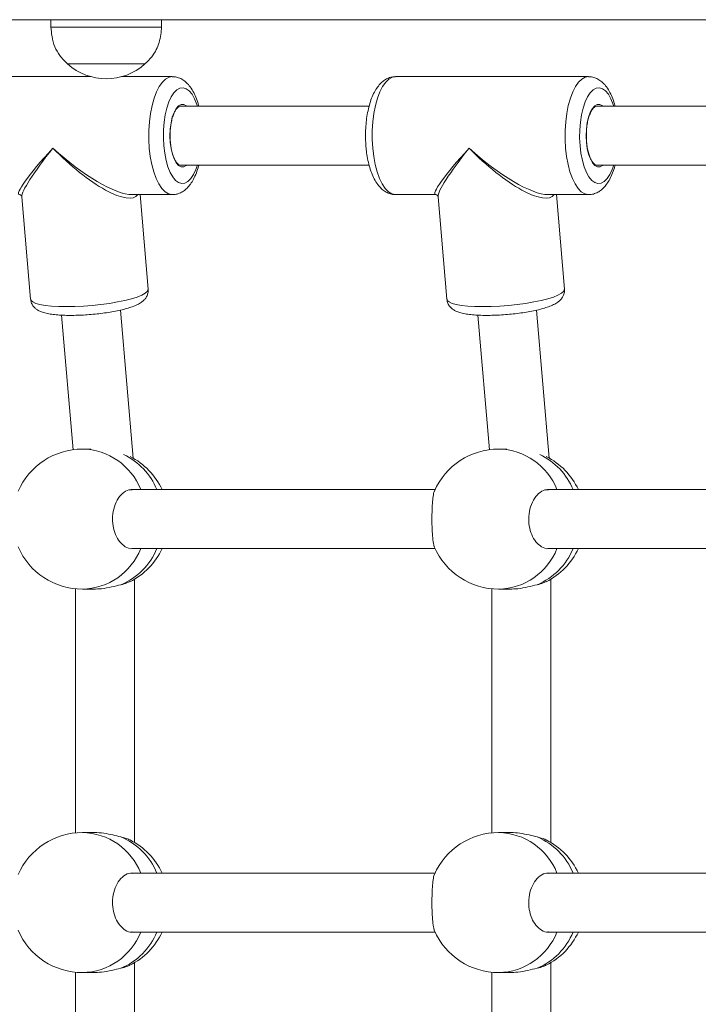
# Model space of a CAD drawing. Units: millimetres. Extents: x 3669 to 11674, y 946 to 9964.
# Drawn here: x 7082 to 7266, y 3269 to 3536 of the extents above; entities that cross this region are included whole.
import ezdxf

# ---------------------------------------------------------------- set-up
doc = ezdxf.new("R2010")
doc.units = ezdxf.units.MM
doc.header["$LTSCALE"] = 50

msp = doc.modelspace()

# ---------------------------------------------------------------- linework, layer by layer
at = {"color": 7, "linetype": 'Continuous', "lineweight": 18}
for p, q in [((6929.17, 3535.57), (7974.12, 3535.57)), ((7090.08, 3535.57), (7090.08, 3533.57)), ((7120.08, 3533.57), (7090.08, 3533.57)), ((7120.08, 3533.57), (7120.08, 3535.57)), ((7115.58, 3523.57), (7094.58, 3523.57)), ((7115.58, 3523.57), (7094.58, 3523.57)), ((7100.95, 3520.12), (7070.68, 3520.12)), ((7122.98, 3520.12), (7109.21, 3520.12)), ((7235.84, 3520.12), (7183.54, 3520.12)), ((7176.35, 3512.12), (7125.27, 3512.12)), ((7307.11, 3512.12), (7238.14, 3512.12)), ((7125.27, 3496.12), (7176.35, 3496.12)), ((7238.14, 3496.12), (7307.11, 3496.12)), ((7112.08, 3488.12), (7122.98, 3488.12)), ((7116.45, 3462.48), (7114.26, 3488.12)), ((7183.54, 3488.12), (7194.44, 3488.12)), ((7224.94, 3488.12), (7235.84, 3488.12)), ((7229.32, 3462.48), (7227.12, 3488.12)), ((7082.19, 3487.56), (7084.57, 3459.74)), ((7195.05, 3487.56), (7197.43, 3459.74)), ((7112.35, 3416.66), (7108.91, 3456.8)), ((7225.21, 3416.66), (7221.77, 3456.8)), ((7092.97, 3455.43), (7096.1, 3418.95)), ((7205.83, 3455.43), (7208.96, 3418.95)), ((7100.86, 3419.12), (7098.62, 3419.12)), ((7213.72, 3419.12), (7211.48, 3419.12)), ((7194.25, 3408.12), (7111.86, 3408.12)), ((7307.11, 3408.12), (7224.72, 3408.12)), ((7112.09, 3392.12), (7194.25, 3392.12)), ((7224.96, 3392.12), (7307.11, 3392.12)), ((7112.78, 3312.41), (7112.78, 3383.84)), ((7225.64, 3312.41), (7225.64, 3383.84)), ((7096.78, 3381.21), (7096.78, 3315.03)), ((7098.62, 3381.12), (7101.6, 3381.12)), ((7209.64, 3381.21), (7209.64, 3315.03)), ((7211.48, 3381.12), (7214.46, 3381.12)), ((7101.6, 3315.12), (7098.62, 3315.12)), ((7214.46, 3315.12), (7211.48, 3315.12)), ((7194.25, 3304.12), (7111.86, 3304.12)), ((7307.11, 3304.12), (7224.72, 3304.12)), ((7112.09, 3288.12), (7194.25, 3288.12)), ((7224.96, 3288.12), (7307.11, 3288.12)), ((7112.78, 3208.41), (7112.78, 3279.84)), ((7225.64, 3208.41), (7225.64, 3279.84)), ((7096.78, 3277.21), (7096.78, 3211.03)), ((7098.62, 3277.12), (7101.6, 3277.12)), ((7209.64, 3277.21), (7209.64, 3211.03)), ((7211.48, 3277.12), (7214.46, 3277.12))]:
    msp.add_line(p, q, dxfattribs=at)
at = {"color": 8, "linetype": 'Continuous', "lineweight": 18, "flags": 128}
for points in [[(7116.76, 3500.75), (7116.63, 3503.12), (7116.64, 3505.51), (7116.8, 3507.87), (7117.09, 3510.15), (7117.51, 3512.29), (7118.05, 3514.25), (7118.71, 3515.98), (7119.46, 3517.45), (7120.29, 3518.62), (7121.18, 3519.47), (7122.11, 3519.97), (7122.98, 3520.12)], [(7183.54, 3520.12), (7182.67, 3519.97), (7181.74, 3519.47), (7180.85, 3518.62), (7180.02, 3517.45), (7179.27, 3515.98), (7178.61, 3514.25), (7178.07, 3512.29), (7177.65, 3510.15), (7177.36, 3507.87), (7177.2, 3505.51), (7177.19, 3503.12), (7177.32, 3500.75)], [(7229.62, 3500.75), (7229.49, 3503.12), (7229.51, 3505.51), (7229.66, 3507.87), (7229.95, 3510.15), (7230.37, 3512.29), (7230.92, 3514.25), (7231.57, 3515.98), (7232.32, 3517.45), (7233.15, 3518.62), (7234.04, 3519.47), (7234.97, 3519.97), (7235.85, 3520.12)], [(7129.81, 3512.12), (7129.66, 3512.58), (7129.05, 3514.09), (7128.35, 3515.33), (7127.58, 3516.26), (7126.76, 3516.86), (7125.92, 3517.11), (7125.06, 3517.01), (7124.23, 3516.56), (7123.44, 3515.77), (7122.71, 3514.66), (7122.06, 3513.26), (7121.51, 3511.62), (7121.08, 3509.77), (7120.77, 3507.76), (7120.6, 3505.66), (7120.57, 3503.51), (7120.68, 3501.38)], [(7242.67, 3512.12), (7242.52, 3512.58), (7241.91, 3514.09), (7241.22, 3515.33), (7240.45, 3516.26), (7239.63, 3516.86), (7238.78, 3517.11), (7237.93, 3517.01), (7237.09, 3516.56), (7236.3, 3515.77), (7235.57, 3514.66), (7234.92, 3513.26), (7234.37, 3511.62), (7233.94, 3509.77), (7233.63, 3507.76), (7233.46, 3505.66), (7233.43, 3503.51), (7233.54, 3501.38)], [(7122.43, 3502.33), (7122.35, 3504.1), (7122.42, 3505.87), (7122.64, 3507.56), (7122.99, 3509.1), (7123.46, 3510.42), (7124.03, 3511.47), (7124.68, 3512.2), (7125.37, 3512.57), (7126.08, 3512.58), (7126.77, 3512.21), (7126.87, 3512.12)], [(7235.29, 3502.33), (7235.22, 3504.1), (7235.29, 3505.87), (7235.5, 3507.56), (7235.86, 3509.1), (7236.33, 3510.42), (7236.9, 3511.47), (7237.54, 3512.2), (7238.23, 3512.57), (7238.94, 3512.58), (7239.63, 3512.21), (7239.74, 3512.12)], [(7120.68, 3501.38), (7120.93, 3499.33), (7121.31, 3497.41), (7121.81, 3495.67), (7122.41, 3494.16), (7123.11, 3492.92), (7123.88, 3491.99), (7124.7, 3491.38), (7125.55, 3491.13), (7126.4, 3491.23), (7127.23, 3491.68), (7128.03, 3492.48), (7128.76, 3493.58), (7129.41, 3494.98), (7129.81, 3496.12)], [(7126.87, 3496.12), (7126.79, 3496.05), (7126.09, 3495.67), (7125.39, 3495.67), (7124.7, 3496.03), (7124.05, 3496.75), (7123.48, 3497.79), (7123, 3499.11), (7122.65, 3500.64), (7122.43, 3502.33)], [(7233.54, 3501.38), (7233.79, 3499.33), (7234.17, 3497.41), (7234.67, 3495.67), (7235.28, 3494.16), (7235.97, 3492.92), (7236.74, 3491.99), (7237.56, 3491.38), (7238.41, 3491.13), (7239.26, 3491.23), (7240.1, 3491.68), (7240.89, 3492.48), (7241.62, 3493.58), (7242.27, 3494.98), (7242.67, 3496.12)], [(7239.74, 3496.12), (7239.65, 3496.05), (7238.96, 3495.67), (7238.25, 3495.67), (7237.56, 3496.03), (7236.91, 3496.75), (7236.34, 3497.79), (7235.87, 3499.11), (7235.51, 3500.64), (7235.29, 3502.33)], [(7122.97, 3488.12), (7122.9, 3488.12), (7121.95, 3488.33), (7121.03, 3488.89), (7120.15, 3489.79), (7119.33, 3491.01), (7118.6, 3492.53), (7117.96, 3494.3), (7117.43, 3496.29), (7117.03, 3498.46), (7116.76, 3500.75)], [(7177.32, 3500.75), (7177.59, 3498.46), (7177.99, 3496.29), (7178.52, 3494.3), (7179.16, 3492.53), (7179.89, 3491.01), (7180.71, 3489.79), (7181.59, 3488.89), (7182.52, 3488.33), (7183.46, 3488.12), (7183.54, 3488.12)], [(7235.84, 3488.12), (7235.76, 3488.12), (7234.82, 3488.33), (7233.89, 3488.89), (7233.01, 3489.79), (7232.2, 3491.01), (7231.46, 3492.53), (7230.82, 3494.3), (7230.3, 3496.29), (7229.89, 3498.46), (7229.62, 3500.75)], [(7084.57, 3459.74), (7084.69, 3459.42), (7085.16, 3459.01), (7085.97, 3458.64), (7087.11, 3458.32), (7088.54, 3458.07), (7090.24, 3457.89), (7092.18, 3457.78), (7094.3, 3457.74), (7096.55, 3457.78), (7098.9, 3457.89), (7101.28, 3458.07), (7103.65, 3458.32), (7105.94, 3458.64), (7108.11, 3459.01), (7110.12, 3459.42), (7111.91, 3459.88), (7113.44, 3460.36), (7114.69, 3460.86), (7115.62, 3461.36), (7116.21, 3461.86), (7116.45, 3462.34), (7116.45, 3462.48)], [(7197.43, 3459.74), (7197.55, 3459.42), (7198.02, 3459.01), (7198.83, 3458.64), (7199.97, 3458.32), (7201.4, 3458.07), (7203.11, 3457.89), (7205.04, 3457.78), (7207.16, 3457.74), (7209.42, 3457.78), (7211.76, 3457.89), (7214.14, 3458.07), (7216.51, 3458.32), (7218.8, 3458.64), (7220.98, 3459.01), (7222.98, 3459.42), (7224.77, 3459.88), (7226.31, 3460.36), (7227.55, 3460.86), (7228.48, 3461.36), (7229.07, 3461.86), (7229.31, 3462.34), (7229.32, 3462.48)]]:
    msp.add_lwpolyline(points, dxfattribs=at)
at = {"color": 7, "linetype": 'Continuous', "lineweight": 18}
for centre, radius, start, end in [((7105.08, 3535.35), 15.78, 228.2911, 311.7089), ((7098.62, 3400.12), 19, 90, 156.5112), ((7211.48, 3400.12), 19, 90, 156.5112), ((7102.99, 3400.12), 19, 24.9011, 63.2834), ((7215.85, 3400.12), 19, 24.9011, 63.2834), ((7098.62, 3400.12), 19, 203.3448, 270), ((7102.99, 3400.12), 19, 296.6501, 335.0989), ((7211.48, 3400.12), 19, 203.3448, 270), ((7215.85, 3400.12), 19, 296.6501, 335.0989), ((7098.62, 3296.12), 19, 90, 156.5112), ((7211.48, 3296.12), 19, 90, 156.5112), ((7102.99, 3296.12), 19, 24.9011, 63.2834), ((7215.85, 3296.12), 19, 24.9011, 63.2834), ((7098.62, 3296.12), 19, 203.3448, 270), ((7102.99, 3296.12), 19, 296.6501, 335.0989), ((7211.48, 3296.12), 19, 203.3448, 270), ((7215.85, 3296.12), 19, 296.6501, 335.0989)]:
    msp.add_arc(centre, radius, start, end, dxfattribs=at)
at = {"color": 8, "linetype": 'Continuous', "lineweight": 18}
for centre, radius, start, end in [((7098.21, 3401.67), 17.46, 21.697, 88.6569), ((7211.07, 3401.67), 17.46, 21.6969, 88.657), ((7101.95, 3401.15), 18.24, 22.4748, 64.6187), ((7214.81, 3401.15), 18.24, 22.4748, 64.6187), ((7098.25, 3398.52), 17.4, 271.222, 338.4241), ((7102.01, 3399.06), 18.17, 292.8335, 337.5618), ((7211.11, 3398.52), 17.4, 271.2218, 338.4243), ((7214.87, 3399.06), 18.17, 292.8335, 337.5618), ((7098.21, 3297.67), 17.46, 21.697, 88.6569), ((7211.07, 3297.67), 17.46, 21.6968, 88.6571), ((7102.01, 3297.19), 18.17, 22.4382, 67.1665), ((7214.87, 3297.19), 18.17, 22.4382, 67.1665), ((7098.25, 3294.52), 17.4, 271.222, 338.4241), ((7102.01, 3295.06), 18.17, 292.8335, 337.5618), ((7211.11, 3294.52), 17.4, 271.2218, 338.4243), ((7214.87, 3295.06), 18.17, 292.8335, 337.5618)]:
    msp.add_arc(centre, radius, start, end, dxfattribs=at)
for centre, major_axis, ratio, start_param, end_param in [((7096.83, 3504.12), (15.47, 15.93), 0.099765, 1.879696, 3.223541), ((7096.83, 3504.12), (14.51, 16.87), 0.118472, 1.872437, 3.02605), ((7096.83, 3504.12), (17.51, -15.19), 0.287301, 4.604838, 5.963373), ((7096.83, 3504.12), (16.6, -16.25), 0.292144, 4.622491, 6.330716), ((7209.69, 3504.12), (15.47, 15.93), 0.099765, 1.879696, 3.223541), ((7209.69, 3504.12), (14.51, 16.87), 0.118472, 1.872437, 3.02605), ((7209.69, 3504.12), (17.51, -15.19), 0.287301, 4.604838, 5.963373), ((7209.69, 3504.12), (16.6, -16.25), 0.292144, 4.622491, 6.330716)]:
    msp.add_ellipse(centre, major_axis=major_axis, ratio=ratio, start_param=start_param, end_param=end_param, dxfattribs=at)
at = {"color": 7, "linetype": 'Continuous', "lineweight": 18}
for centre, major_axis, ratio, start_param, end_param in [((7209.69, 3504.12), (15.47, 15.93), 0.099765, 3.223541, 3.238231), ((7096.83, 3504.12), (14.51, 16.87), 0.118472, 3.02605, 3.042971), ((7209.69, 3504.12), (14.51, 16.87), 0.118472, 3.02605, 3.042971)]:
    msp.add_ellipse(centre, major_axis=major_axis, ratio=ratio, start_param=start_param, end_param=end_param, dxfattribs=at)
for points, knots in [([(7090.08, 3533.57), (7090.15, 3532.7), (7090.3, 3530.86), (7091.03, 3528.22), (7092.46, 3525.67), (7093.83, 3524.31), (7094.58, 3523.57)], [0, 0, 0, 0, 0.231923, 0.489904, 0.722363, 1, 1, 1, 1]), ([(7115.58, 3523.57), (7116.22, 3524.2), (7117.42, 3525.37), (7118.68, 3527.38), (7119.49, 3529.42), (7119.91, 3531.49), (7120.02, 3532.9), (7120.08, 3533.57)], [0, 0, 0, 0, 0.238995, 0.443188, 0.624608, 0.819837, 1, 1, 1, 1]), ([(7130.16, 3512.12), (7130.11, 3512.33), (7129.9, 3513.2), (7129.39, 3514.58), (7128.6, 3516.25), (7127.68, 3517.64), (7126.66, 3518.71), (7125.59, 3519.48), (7124.44, 3519.94), (7123.54, 3520.15), (7123.06, 3520.11), (7122.98, 3520.1)], [0, 0, 0, 0, 0.045418, 0.194785, 0.348037, 0.506279, 0.638659, 0.758324, 0.870086, 0.978297, 1, 1, 1, 1]), ([(7183.55, 3520.1), (7183.2, 3520.09), (7182.44, 3520.06), (7181.32, 3519.66), (7180.25, 3519.02), (7179.27, 3518.13), (7178.37, 3516.98), (7177.55, 3515.54), (7176.84, 3513.84), (7176.27, 3511.93), (7175.83, 3509.89), (7175.54, 3507.76), (7175.38, 3505.57), (7175.35, 3503.34), (7175.45, 3501.87), (7175.5, 3501.13)], [0, 0, 0, 0, 0.053394, 0.117211, 0.181849, 0.250622, 0.326303, 0.409435, 0.496517, 0.582678, 0.667254, 0.750623, 0.833253, 0.915538, 1, 1, 1, 1]), ([(7243.02, 3512.12), (7242.97, 3512.33), (7242.76, 3513.2), (7242.25, 3514.58), (7241.47, 3516.25), (7240.55, 3517.64), (7239.52, 3518.71), (7238.45, 3519.48), (7237.3, 3519.94), (7236.41, 3520.15), (7235.93, 3520.11), (7235.85, 3520.1)], [0, 0, 0, 0, 0.0454182, 0.1947859, 0.348039, 0.5062812, 0.6386582, 0.7583289, 0.8700906, 0.9783021, 1, 1, 1, 1]), ([(7122.47, 3502.37), (7122.45, 3502.65), (7122.39, 3503.45), (7122.39, 3504.81), (7122.5, 3506.39), (7122.73, 3507.88), (7123.07, 3509.23), (7123.49, 3510.36), (7123.98, 3511.24), (7124.49, 3511.82), (7124.96, 3512.11), (7125.22, 3512.11), (7125.34, 3512.11)], [0, 0, 0, 0, 0.05612, 0.163392, 0.2708, 0.378015, 0.484807, 0.590866, 0.695791, 0.799296, 0.902302, 1, 1, 1, 1]), ([(7235.33, 3502.37), (7235.31, 3502.65), (7235.25, 3503.45), (7235.25, 3504.81), (7235.36, 3506.39), (7235.59, 3507.88), (7235.93, 3509.23), (7236.36, 3510.36), (7236.84, 3511.24), (7237.36, 3511.82), (7237.82, 3512.11), (7238.08, 3512.11), (7238.21, 3512.11)], [0, 0, 0, 0, 0.05612, 0.163392, 0.2708, 0.378016, 0.484806, 0.590865, 0.695791, 0.799298, 0.902302, 1, 1, 1, 1]), ([(7125.27, 3496.14), (7125.14, 3496.15), (7124.89, 3496.16), (7124.42, 3496.5), (7123.91, 3497.12), (7123.43, 3498.04), (7123.02, 3499.19), (7122.7, 3500.52), (7122.54, 3501.62), (7122.48, 3502.24), (7122.47, 3502.37)], [0, 0, 0, 0, 0.129457, 0.262777, 0.405082, 0.54485, 0.685344, 0.827317, 0.963427, 1, 1, 1, 1]), ([(7175.5, 3501.13), (7175.53, 3500.75), (7175.64, 3499.65), (7175.92, 3497.89), (7176.38, 3495.9), (7176.98, 3494.04), (7177.73, 3492.34), (7178.61, 3490.91), (7179.6, 3489.77), (7180.66, 3488.93), (7181.79, 3488.39), (7182.78, 3488.12), (7183.37, 3488.15), (7183.56, 3488.16)], [0, 0, 0, 0, 0.0561677, 0.1629897, 0.270817, 0.3803815, 0.4925858, 0.6083622, 0.70852, 0.7987312, 0.8822069, 0.962325, 1, 1, 1, 1]), ([(7238.13, 3496.14), (7238.01, 3496.15), (7237.75, 3496.16), (7237.28, 3496.5), (7236.77, 3497.12), (7236.29, 3498.04), (7235.88, 3499.19), (7235.56, 3500.52), (7235.4, 3501.62), (7235.34, 3502.24), (7235.33, 3502.37)], [0, 0, 0, 0, 0.1294547, 0.2627728, 0.4050827, 0.5448507, 0.6853386, 0.8273172, 0.9634274, 1, 1, 1, 1]), ([(7122.97, 3488.16), (7123.22, 3488.16), (7123.89, 3488.14), (7124.94, 3488.47), (7126.04, 3489.06), (7127.04, 3489.89), (7127.95, 3490.98), (7128.79, 3492.35), (7129.52, 3494.01), (7129.98, 3495.3), (7130.15, 3496.05), (7130.17, 3496.12)], [0, 0, 0, 0, 0.068176, 0.1801646, 0.2922221, 0.4102435, 0.5394359, 0.6820157, 0.833331, 0.9844253, 1, 1, 1, 1]), ([(7235.83, 3488.16), (7236.08, 3488.16), (7236.76, 3488.14), (7237.8, 3488.47), (7238.9, 3489.06), (7239.9, 3489.89), (7240.81, 3490.98), (7241.66, 3492.35), (7242.38, 3494.01), (7242.84, 3495.3), (7243.01, 3496.05), (7243.03, 3496.12)], [0, 0, 0, 0, 0.0681759, 0.1801641, 0.2922213, 0.4102466, 0.539435, 0.6820145, 0.8333294, 0.9844253, 1, 1, 1, 1]), ([(7081.64, 3488.11), (7081.65, 3488.11), (7081.7, 3488.11), (7082.1, 3487.94), (7082.18, 3487.61), (7082.18, 3487.6), (7082.18, 3487.6)], [0, 0, 0, 0, 0.131775, 0.556843, 0.988868, 1, 1, 1, 1]), ([(7194.5, 3488.11), (7194.52, 3488.11), (7194.56, 3488.11), (7194.96, 3487.94), (7195.05, 3487.61), (7195.05, 3487.6), (7195.05, 3487.6)], [0, 0, 0, 0, 0.131771, 0.55682, 0.988868, 1, 1, 1, 1]), ([(7084.61, 3459.73), (7084.63, 3459.51), (7084.67, 3458.95), (7085.06, 3458.17), (7085.63, 3457.46), (7086.3, 3456.92), (7087.1, 3456.49), (7088.14, 3456.1), (7089.45, 3455.8), (7091.07, 3455.57), (7092.83, 3455.43), (7094.77, 3455.36), (7096.79, 3455.38), (7098.88, 3455.46), (7101, 3455.61), (7103.11, 3455.82), (7105.16, 3456.09), (7107.13, 3456.42), (7108.98, 3456.8), (7110.67, 3457.23), (7112.21, 3457.72), (7113.54, 3458.27), (7114.56, 3458.85), (7115.35, 3459.51), (7115.93, 3460.23), (7116.33, 3461.1), (7116.51, 3461.89), (7116.44, 3462.35), (7116.42, 3462.47)], [0, 0, 0, 0, 0.017668, 0.044081, 0.06959, 0.096314, 0.126858, 0.165581, 0.218144, 0.265225, 0.314573, 0.361957, 0.408388, 0.45434, 0.500063, 0.545722, 0.59143, 0.637312, 0.683554, 0.730455, 0.77858, 0.829216, 0.877508, 0.908416, 0.936657, 0.963494, 0.989895, 1, 1, 1, 1]), ([(7197.48, 3459.73), (7197.49, 3459.51), (7197.53, 3458.95), (7197.93, 3458.17), (7198.49, 3457.46), (7199.17, 3456.92), (7199.96, 3456.49), (7201, 3456.1), (7202.31, 3455.8), (7203.93, 3455.57), (7205.69, 3455.43), (7207.63, 3455.36), (7209.65, 3455.38), (7211.74, 3455.46), (7213.86, 3455.61), (7215.97, 3455.82), (7218.03, 3456.09), (7220, 3456.42), (7221.84, 3456.8), (7223.54, 3457.23), (7225.07, 3457.72), (7226.4, 3458.27), (7227.42, 3458.85), (7228.21, 3459.51), (7228.8, 3460.23), (7229.19, 3461.1), (7229.38, 3461.89), (7229.3, 3462.35), (7229.28, 3462.47)], [0, 0, 0, 0, 0.017668, 0.044081, 0.06959, 0.096315, 0.126857, 0.16558, 0.218144, 0.265224, 0.314573, 0.361958, 0.408388, 0.454339, 0.500062, 0.545721, 0.591432, 0.637312, 0.683553, 0.730454, 0.77858, 0.829218, 0.877508, 0.908415, 0.936657, 0.963494, 0.989895, 1, 1, 1, 1]), ([(7112.09, 3408.03), (7111.93, 3408.06), (7111.18, 3408.19), (7109.83, 3407.47), (7108.29, 3405.9), (7107.19, 3403.57), (7106.7, 3400.92), (7106.83, 3398.25), (7107.52, 3395.83), (7108.69, 3393.83), (7110.23, 3392.55), (7111.45, 3391.98), (7112.06, 3392.14), (7112.09, 3392.15)], [0, 0, 0, 0, 0.029227, 0.141713, 0.254545, 0.364887, 0.470691, 0.57243, 0.673024, 0.775856, 0.882896, 0.993927, 1, 1, 1, 1]), ([(7194.08, 3392.61), (7194.03, 3392.69), (7193.86, 3392.97), (7193.64, 3394.4), (7193.45, 3396.66), (7193.37, 3399.33), (7193.39, 3401.99), (7193.5, 3404.43), (7193.71, 3406.35), (7193.91, 3407.49), (7194.06, 3407.66), (7194.08, 3407.68)], [0, 0, 0, 0, 0.051814, 0.192815, 0.330706, 0.462925, 0.590065, 0.715773, 0.844279, 0.978046, 1, 1, 1, 1]), ([(7224.95, 3408.03), (7224.79, 3408.06), (7224.05, 3408.19), (7222.69, 3407.47), (7221.15, 3405.9), (7220.06, 3403.57), (7219.56, 3400.92), (7219.69, 3398.25), (7220.38, 3395.83), (7221.55, 3393.83), (7223.09, 3392.55), (7224.31, 3391.98), (7224.92, 3392.14), (7224.95, 3392.15)], [0, 0, 0, 0, 0.029227, 0.141713, 0.254545, 0.364887, 0.470691, 0.57243, 0.673024, 0.775857, 0.882899, 0.993927, 1, 1, 1, 1]), ([(7109.06, 3382.31), (7108.24, 3382.11), (7106.61, 3381.71), (7103.93, 3381.2), (7102.34, 3381.16), (7101.62, 3381.15)], [0, 0, 0, 0, 0.354618, 0.709624, 1, 1, 1, 1]), ([(7111.49, 3383.19), (7111.24, 3383.06), (7110.66, 3382.73), (7109.65, 3382.47), (7109.06, 3382.31)], [0, 0, 0, 0, 0.41562, 1, 1, 1, 1]), ([(7221.92, 3382.31), (7221.11, 3382.11), (7219.48, 3381.71), (7216.8, 3381.2), (7215.2, 3381.16), (7214.48, 3381.15)], [0, 0, 0, 0, 0.354604, 0.709625, 1, 1, 1, 1]), ([(7224.35, 3383.19), (7224.11, 3383.06), (7223.52, 3382.73), (7222.51, 3382.47), (7221.92, 3382.31)], [0, 0, 0, 0, 0.415622, 1, 1, 1, 1]), ([(7101.62, 3315.1), (7101.73, 3315.11), (7102.56, 3315.16), (7104.43, 3314.93), (7106.89, 3314.48), (7108.35, 3314.11), (7109.06, 3313.93)], [0, 0, 0, 0, 0.050236, 0.368176, 0.688982, 1, 1, 1, 1]), ([(7214.48, 3315.1), (7214.6, 3315.11), (7215.42, 3315.16), (7217.29, 3314.93), (7219.76, 3314.48), (7221.21, 3314.11), (7221.92, 3313.93)], [0, 0, 0, 0, 0.050237, 0.368177, 0.688983, 1, 1, 1, 1]), ([(7109.06, 3313.93), (7109.83, 3313.73), (7110.86, 3313.46), (7111.38, 3313.13), (7111.51, 3313.05)], [0, 0, 0, 0, 0.755141, 1, 1, 1, 1]), ([(7221.92, 3313.93), (7222.7, 3313.73), (7223.72, 3313.46), (7224.25, 3313.13), (7224.37, 3313.05)], [0, 0, 0, 0, 0.755129, 1, 1, 1, 1]), ([(7112.09, 3304.03), (7111.93, 3304.06), (7111.18, 3304.19), (7109.83, 3303.47), (7108.29, 3301.9), (7107.19, 3299.57), (7106.7, 3296.92), (7106.83, 3294.25), (7107.52, 3291.83), (7108.69, 3289.83), (7110.23, 3288.55), (7111.45, 3287.98), (7112.06, 3288.14), (7112.09, 3288.15)], [0, 0, 0, 0, 0.029227, 0.141712, 0.254545, 0.364887, 0.470691, 0.57243, 0.673024, 0.775856, 0.882896, 0.993927, 1, 1, 1, 1]), ([(7194.08, 3288.61), (7194.03, 3288.69), (7193.86, 3288.97), (7193.64, 3290.4), (7193.45, 3292.66), (7193.37, 3295.33), (7193.39, 3297.99), (7193.5, 3300.43), (7193.71, 3302.35), (7193.91, 3303.49), (7194.06, 3303.66), (7194.08, 3303.68)], [0, 0, 0, 0, 0.0518141, 0.1928152, 0.3307065, 0.4629247, 0.5900647, 0.7157727, 0.8442787, 0.9780461, 1, 1, 1, 1]), ([(7224.95, 3304.03), (7224.79, 3304.06), (7224.05, 3304.19), (7222.69, 3303.47), (7221.15, 3301.9), (7220.06, 3299.57), (7219.56, 3296.92), (7219.69, 3294.25), (7220.38, 3291.83), (7221.55, 3289.83), (7223.09, 3288.55), (7224.31, 3287.98), (7224.92, 3288.14), (7224.95, 3288.15)], [0, 0, 0, 0, 0.029227, 0.141713, 0.254545, 0.364887, 0.470691, 0.57243, 0.673024, 0.775856, 0.882899, 0.993927, 1, 1, 1, 1]), ([(7109.06, 3278.31), (7108.24, 3278.11), (7106.61, 3277.71), (7103.93, 3277.2), (7102.34, 3277.16), (7101.62, 3277.15)], [0, 0, 0, 0, 0.354618, 0.709624, 1, 1, 1, 1]), ([(7111.49, 3279.19), (7111.24, 3279.06), (7110.66, 3278.73), (7109.65, 3278.47), (7109.06, 3278.31)], [0, 0, 0, 0, 0.41562, 1, 1, 1, 1]), ([(7221.92, 3278.31), (7221.11, 3278.11), (7219.48, 3277.71), (7216.8, 3277.2), (7215.2, 3277.16), (7214.48, 3277.15)], [0, 0, 0, 0, 0.354604, 0.709625, 1, 1, 1, 1]), ([(7224.35, 3279.19), (7224.11, 3279.06), (7223.52, 3278.73), (7222.51, 3278.47), (7221.92, 3278.31)], [0, 0, 0, 0, 0.415622, 1, 1, 1, 1])]:
    msp.add_open_spline(points, degree=3, knots=knots, dxfattribs=at)

doc.saveas('drawing.dxf')
